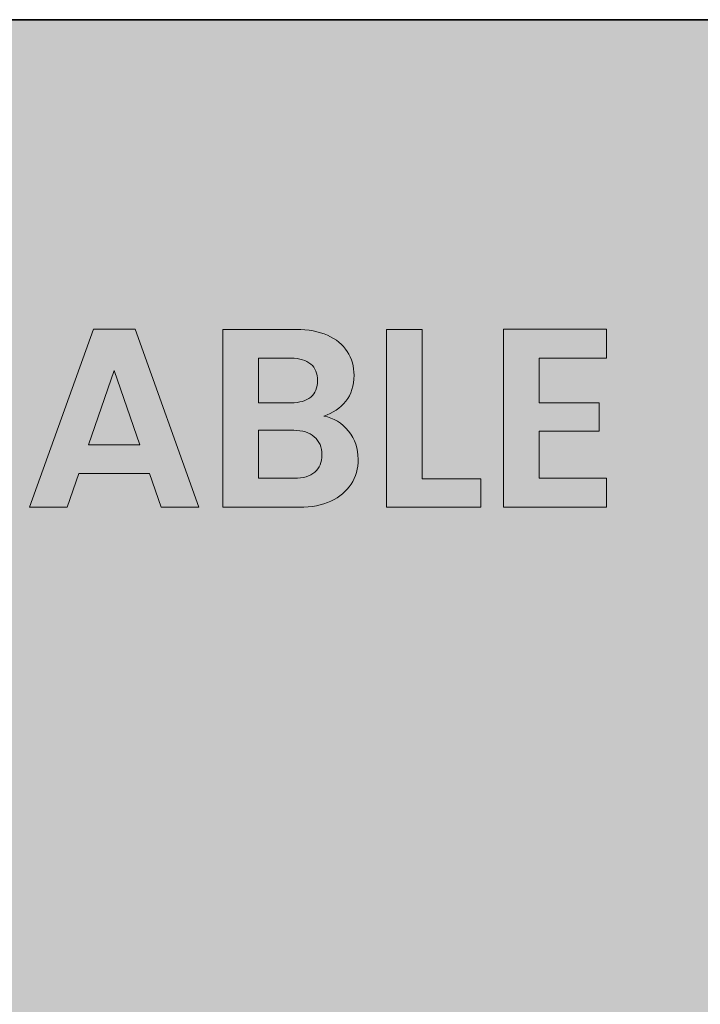
# Model space of a CAD drawing. Units: millimetres. Extents: x 0 to 305, y -271 to -9.
# Drawn here: x 107 to 152, y -75 to -9 of the extents above; entities that cross this region are included whole.
import ezdxf

# ---------------------------------------------------------------- set-up
doc = ezdxf.new("R2010")
doc.units = ezdxf.units.MM
doc.header["$MEASUREMENT"] = 0
doc.layers.add('Layer 13', color=7, linetype='Continuous', lineweight=0)
doc.layers.add('Layer 2', color=7, linetype='Continuous', lineweight=0)

# ---------------------------------------------------------------- blocks, each defined once
blk = doc.blocks.new('Block_2')
at = {"layer": 'Layer 13', "true_color": 0x231f20, "transparency": 33554687}
h = blk.add_hatch(color=250, dxfattribs=at)
h.dxf.hatch_style = 2
edge = h.paths.add_edge_path()
edge.add_spline(control_points=[(115.151, -37.523), (115.151, -37.523), (113.44, -32.579), (113.44, -32.579), (113.44, -32.579), (111.73, -37.523), (111.73, -37.523), (111.73, -37.523), (115.151, -37.523), (115.151, -37.523)], knot_values=[0, 0, 0, 0, 1, 1, 1, 2, 2, 2, 3, 3, 3, 3], degree=3, periodic=0)
edge = h.paths.add_edge_path()
edge.add_spline(control_points=[(115.794, -39.42), (115.794, -39.42), (111.087, -39.42), (111.087, -39.42), (111.087, -39.42), (110.308, -41.672), (110.308, -41.672), (110.308, -41.672), (107.819, -41.672), (107.819, -41.672), (107.819, -41.672), (112.069, -29.835), (112.069, -29.835), (112.069, -29.835), (114.829, -29.835), (114.829, -29.835), (114.829, -29.835), (119.079, -41.672), (119.079, -41.672), (119.079, -41.672), (116.573, -41.672), (116.573, -41.672), (116.573, -41.672), (115.794, -39.42), (115.794, -39.42)], knot_values=[0, 0, 0, 0, 1, 1, 1, 2, 2, 2, 3, 3, 3, 4, 4, 4, 5, 5, 5, 6, 6, 6, 7, 7, 7, 8, 8, 8, 8], degree=3, periodic=0)
h = blk.add_hatch(color=250, dxfattribs=at)
h.dxf.hatch_style = 2
edge = h.paths.add_edge_path()
edge.add_spline(control_points=[(126.775, -39.335), (127.097, -39.064), (127.258, -38.68), (127.258, -38.183), (127.258, -37.675), (127.089, -37.277), (126.75, -36.99), (126.411, -36.702), (125.954, -36.558), (125.378, -36.558), (125.378, -36.558), (123.042, -36.558), (123.042, -36.558), (123.042, -36.558), (123.042, -39.741), (123.042, -39.741), (123.042, -39.741), (125.429, -39.741), (125.429, -39.741), (126.005, -39.741), (126.454, -39.606), (126.775, -39.335)], knot_values=[0, 0, 0, 0, 1, 1, 1, 2, 2, 2, 3, 3, 3, 4, 4, 4, 5, 5, 5, 6, 6, 6, 7, 7, 7, 7], degree=3, periodic=0)
edge = h.paths.add_edge_path()
edge.add_spline(control_points=[(123.042, -34.729), (123.042, -34.729), (125.209, -34.729), (125.209, -34.729), (125.773, -34.729), (126.208, -34.602), (126.513, -34.348), (126.818, -34.094), (126.97, -33.73), (126.97, -33.256), (126.97, -32.782), (126.818, -32.415), (126.513, -32.155), (126.208, -31.896), (125.773, -31.766), (125.209, -31.766), (125.209, -31.766), (123.042, -31.766), (123.042, -31.766), (123.042, -31.766), (123.042, -34.729), (123.042, -34.729)], knot_values=[0, 0, 0, 0, 1, 1, 1, 2, 2, 2, 3, 3, 3, 4, 4, 4, 5, 5, 5, 6, 6, 6, 7, 7, 7, 7], degree=3, periodic=0)
edge = h.paths.add_edge_path()
edge.add_spline(control_points=[(129.019, -36.609), (129.448, -37.151), (129.662, -37.772), (129.662, -38.471), (129.662, -39.104), (129.507, -39.66), (129.197, -40.139), (128.886, -40.619), (128.437, -40.994), (127.851, -41.265), (127.264, -41.536), (126.569, -41.672), (125.768, -41.672), (125.768, -41.672), (120.671, -41.672), (120.671, -41.672), (120.671, -41.672), (120.671, -29.852), (120.671, -29.852), (120.671, -29.852), (125.548, -29.852), (125.548, -29.852), (126.349, -29.852), (127.04, -29.982), (127.622, -30.242), (128.203, -30.501), (128.644, -30.863), (128.943, -31.325), (129.242, -31.788), (129.392, -32.313), (129.392, -32.9), (129.392, -33.589), (129.208, -34.165), (128.841, -34.628), (128.474, -35.091), (127.986, -35.418), (127.377, -35.61), (128.042, -35.734), (128.59, -36.067), (129.019, -36.609)], knot_values=[0, 0, 0, 0, 1, 1, 1, 2, 2, 2, 3, 3, 3, 4, 4, 4, 5, 5, 5, 6, 6, 6, 7, 7, 7, 8, 8, 8, 9, 9, 9, 10, 10, 10, 11, 11, 11, 12, 12, 12, 13, 13, 13, 13], degree=3, periodic=0)
h = blk.add_hatch(color=250, dxfattribs=at)
h.dxf.hatch_style = 2
edge = h.paths.add_edge_path()
edge.add_spline(control_points=[(133.929, -39.792), (133.929, -39.792), (137.824, -39.792), (137.824, -39.792), (137.824, -39.792), (137.824, -41.672), (137.824, -41.672), (137.824, -41.672), (131.559, -41.672), (131.559, -41.672), (131.559, -41.672), (131.559, -29.852), (131.559, -29.852), (131.559, -29.852), (133.929, -29.852), (133.929, -29.852), (133.929, -29.852), (133.929, -39.792), (133.929, -39.792)], knot_values=[0, 0, 0, 0, 1, 1, 1, 2, 2, 2, 3, 3, 3, 4, 4, 4, 5, 5, 5, 6, 6, 6, 6], degree=3, periodic=0)
h = blk.add_hatch(color=250, dxfattribs=at)
h.dxf.hatch_style = 2
edge = h.paths.add_edge_path()
edge.add_spline(control_points=[(141.702, -31.766), (141.702, -31.766), (141.702, -34.729), (141.702, -34.729), (141.702, -34.729), (145.681, -34.729), (145.681, -34.729), (145.681, -34.729), (145.681, -36.609), (145.681, -36.609), (145.681, -36.609), (141.702, -36.609), (141.702, -36.609), (141.702, -36.609), (141.702, -39.741), (141.702, -39.741), (141.702, -39.741), (146.189, -39.741), (146.189, -39.741), (146.189, -39.741), (146.189, -41.672), (146.189, -41.672), (146.189, -41.672), (139.331, -41.672), (139.331, -41.672), (139.331, -41.672), (139.331, -29.835), (139.331, -29.835), (139.331, -29.835), (146.189, -29.835), (146.189, -29.835), (146.189, -29.835), (146.189, -31.766), (146.189, -31.766), (146.189, -31.766), (141.702, -31.766), (141.702, -31.766)], knot_values=[0, 0, 0, 0, 1, 1, 1, 2, 2, 2, 3, 3, 3, 4, 4, 4, 5, 5, 5, 6, 6, 6, 7, 7, 7, 8, 8, 8, 9, 9, 9, 10, 10, 10, 11, 11, 11, 12, 12, 12, 12], degree=3, periodic=0)
at = {"layer": 'Layer 13'}
for points, knots in [([(115.794, -39.42), (115.794, -39.42), (111.087, -39.42), (111.087, -39.42), (111.087, -39.42), (110.308, -41.672), (110.308, -41.672), (110.308, -41.672), (107.819, -41.672), (107.819, -41.672), (107.819, -41.672), (112.069, -29.835), (112.069, -29.835), (112.069, -29.835), (114.829, -29.835), (114.829, -29.835), (114.829, -29.835), (119.079, -41.672), (119.079, -41.672), (119.079, -41.672), (116.573, -41.672), (116.573, -41.672), (116.573, -41.672), (115.794, -39.42), (115.794, -39.42)], [0, 0, 0, 0, 1, 1, 1, 2, 2, 2, 3, 3, 3, 4, 4, 4, 5, 5, 5, 6, 6, 6, 7, 7, 7, 8, 8, 8, 8]), ([(129.019, -36.609), (129.448, -37.151), (129.662, -37.772), (129.662, -38.471), (129.662, -39.104), (129.507, -39.66), (129.197, -40.139), (128.886, -40.619), (128.437, -40.994), (127.851, -41.265), (127.264, -41.536), (126.569, -41.672), (125.768, -41.672), (125.768, -41.672), (120.671, -41.672), (120.671, -41.672), (120.671, -41.672), (120.671, -29.852), (120.671, -29.852), (120.671, -29.852), (125.548, -29.852), (125.548, -29.852), (126.349, -29.852), (127.04, -29.982), (127.622, -30.242), (128.203, -30.501), (128.644, -30.863), (128.943, -31.325), (129.242, -31.788), (129.392, -32.313), (129.392, -32.9), (129.392, -33.589), (129.208, -34.165), (128.841, -34.628), (128.474, -35.091), (127.986, -35.418), (127.377, -35.61), (128.042, -35.734), (128.59, -36.067), (129.019, -36.609)], [0, 0, 0, 0, 1, 1, 1, 2, 2, 2, 3, 3, 3, 4, 4, 4, 5, 5, 5, 6, 6, 6, 7, 7, 7, 8, 8, 8, 9, 9, 9, 10, 10, 10, 11, 11, 11, 12, 12, 12, 13, 13, 13, 13]), ([(133.929, -39.792), (133.929, -39.792), (137.824, -39.792), (137.824, -39.792), (137.824, -39.792), (137.824, -41.672), (137.824, -41.672), (137.824, -41.672), (131.559, -41.672), (131.559, -41.672), (131.559, -41.672), (131.559, -29.852), (131.559, -29.852), (131.559, -29.852), (133.929, -29.852), (133.929, -29.852), (133.929, -29.852), (133.929, -39.792), (133.929, -39.792)], [0, 0, 0, 0, 1, 1, 1, 2, 2, 2, 3, 3, 3, 4, 4, 4, 5, 5, 5, 6, 6, 6, 6]), ([(141.702, -31.766), (141.702, -31.766), (141.702, -34.729), (141.702, -34.729), (141.702, -34.729), (145.681, -34.729), (145.681, -34.729), (145.681, -34.729), (145.681, -36.609), (145.681, -36.609), (145.681, -36.609), (141.702, -36.609), (141.702, -36.609), (141.702, -36.609), (141.702, -39.741), (141.702, -39.741), (141.702, -39.741), (146.189, -39.741), (146.189, -39.741), (146.189, -39.741), (146.189, -41.672), (146.189, -41.672), (146.189, -41.672), (139.331, -41.672), (139.331, -41.672), (139.331, -41.672), (139.331, -29.835), (139.331, -29.835), (139.331, -29.835), (146.189, -29.835), (146.189, -29.835), (146.189, -29.835), (146.189, -31.766), (146.189, -31.766), (146.189, -31.766), (141.702, -31.766), (141.702, -31.766)], [0, 0, 0, 0, 1, 1, 1, 2, 2, 2, 3, 3, 3, 4, 4, 4, 5, 5, 5, 6, 6, 6, 7, 7, 7, 8, 8, 8, 9, 9, 9, 10, 10, 10, 11, 11, 11, 12, 12, 12, 12]), ([(123.042, -34.729), (123.042, -34.729), (125.209, -34.729), (125.209, -34.729), (125.773, -34.729), (126.208, -34.602), (126.513, -34.348), (126.818, -34.094), (126.97, -33.73), (126.97, -33.256), (126.97, -32.782), (126.818, -32.415), (126.513, -32.155), (126.208, -31.896), (125.773, -31.766), (125.209, -31.766), (125.209, -31.766), (123.042, -31.766), (123.042, -31.766), (123.042, -31.766), (123.042, -34.729), (123.042, -34.729)], [0, 0, 0, 0, 1, 1, 1, 2, 2, 2, 3, 3, 3, 4, 4, 4, 5, 5, 5, 6, 6, 6, 7, 7, 7, 7]), ([(115.151, -37.523), (115.151, -37.523), (113.44, -32.579), (113.44, -32.579), (113.44, -32.579), (111.73, -37.523), (111.73, -37.523), (111.73, -37.523), (115.151, -37.523), (115.151, -37.523)], [0, 0, 0, 0, 1, 1, 1, 2, 2, 2, 3, 3, 3, 3]), ([(126.775, -39.335), (127.097, -39.064), (127.258, -38.68), (127.258, -38.183), (127.258, -37.675), (127.089, -37.277), (126.75, -36.99), (126.411, -36.702), (125.954, -36.558), (125.378, -36.558), (125.378, -36.558), (123.042, -36.558), (123.042, -36.558), (123.042, -36.558), (123.042, -39.741), (123.042, -39.741), (123.042, -39.741), (125.429, -39.741), (125.429, -39.741), (126.005, -39.741), (126.454, -39.606), (126.775, -39.335)], [0, 0, 0, 0, 1, 1, 1, 2, 2, 2, 3, 3, 3, 4, 4, 4, 5, 5, 5, 6, 6, 6, 7, 7, 7, 7])]:
    blk.add_open_spline(points, degree=3, knots=knots, dxfattribs=at)
blk = doc.blocks.new('Block_1')
at = {"layer": 'Layer 13'}
blk.add_blockref('Block_2', (0, 0), dxfattribs=at)
blk = doc.blocks.new('Block_0')
at = {"layer": 'Layer 13'}
blk.add_blockref('Block_1', (0, 0), dxfattribs=at)

msp = doc.modelspace()

# ---------------------------------------------------------------- hatches: boundary and pattern name
at = {"layer": 'Layer 2', "true_color": 0xe6e7e8, "transparency": 33554687}
h = msp.add_hatch(color=254, dxfattribs=at)
h.dxf.hatch_style = 2
h.paths.add_polyline_path([(304.662, -271.026), (0.17, -271.026), (0.17, -9.268), (304.662, -9.268)])

# ---------------------------------------------------------------- linework, layer by layer
at = {"layer": 'Layer 2', "color": 250, "lineweight": 35, "true_color": 0x231f20}
msp.add_lwpolyline([(304.662, -271.026), (0.17, -271.026), (0.17, -9.268), (304.662, -9.268)], close=True, dxfattribs=at)

# ---------------------------------------------------------------- block references
at = {"layer": 'Layer 13'}
msp.add_blockref('Block_0', (0, 0), dxfattribs=at)

doc.saveas('drawing.dxf')
